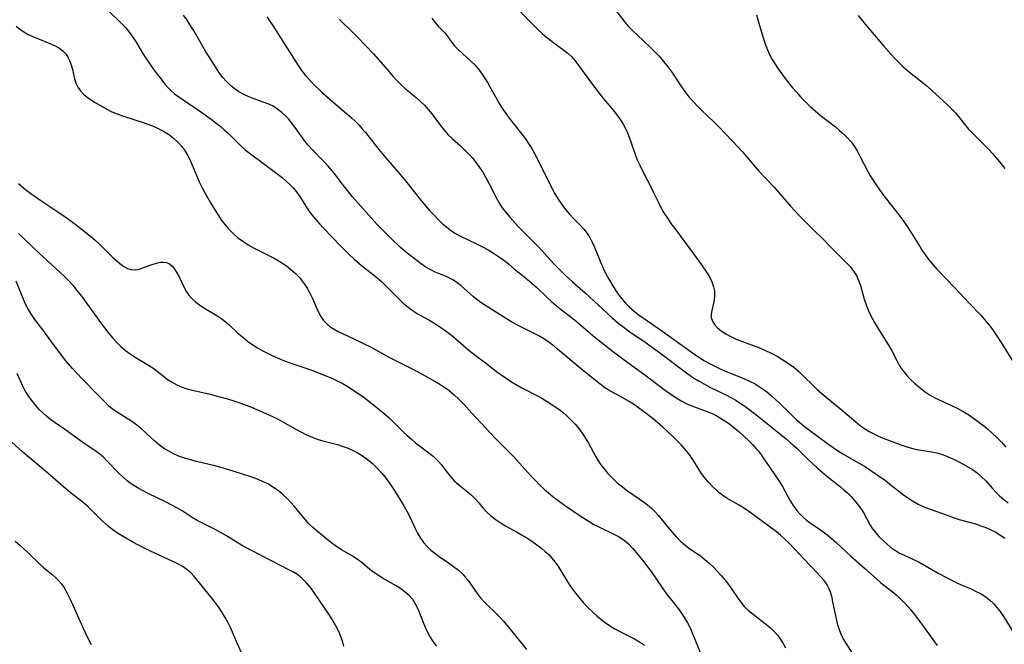
# Model space of a CAD drawing. Extents: x 2048614 to 2056816, y 3191109 to 3195110.
# Drawn here: x 2051652 to 2051933, y 3191968 to 3192147 of the extents above; entities that cross this region are included whole.
import ezdxf

# ---------------------------------------------------------------- set-up
doc = ezdxf.new("R2010")
doc.units = 0

msp = doc.modelspace()

# ---------------------------------------------------------------- linework, layer by layer
at = {"layer": 'Unknown_Line_Type', "color": 0}
for points in [[(2051675.09, 3192151.48, 2974), (2051680.18, 3192146.69, 2974), (2051681.31, 3192145.56, 2974), (2051682.39, 3192144.39, 2974), (2051683.39, 3192143.17, 2974), (2051684.39, 3192141.77, 2974), (2051685.33, 3192140.31, 2974), (2051687.13, 3192137.33, 2974), (2051688.12, 3192135.75, 2974), (2051689.16, 3192134.19, 2974), (2051690.23, 3192132.68, 2974), (2051691.34, 3192131.18, 2974), (2051692.47, 3192129.74, 2974), (2051693.6, 3192128.34, 2974), (2051694.43, 3192127.38, 2974), (2051695.31, 3192126.47, 2974), (2051696.37, 3192125.54, 2974), (2051697.52, 3192124.69, 2974), (2051704.4, 3192120.09, 2974), (2051706.93, 3192118.27, 2974), (2051708.16, 3192117.32, 2974), (2051709.37, 3192116.33, 2974), (2051710.54, 3192115.32, 2974), (2051711.67, 3192114.29, 2974), (2051715.14, 3192110.83, 2974), (2051716.53, 3192109.62, 2974), (2051717.99, 3192108.47, 2974), (2051721.77, 3192105.71, 2974), (2051724.42, 3192103.71, 2974), (2051727.06, 3192101.66, 2974), (2051728.34, 3192100.57, 2974), (2051729.3, 3192099.67, 2974), (2051730.19, 3192098.72, 2974), (2051731.02, 3192097.71, 2974), (2051732.07, 3192096.23, 2974), (2051733.82, 3192093.48, 2974), (2051734.63, 3192092.28, 2974), (2051735.48, 3192091.1, 2974), (2051736.56, 3192089.76, 2974), (2051737.7, 3192088.45, 2974), (2051738.89, 3192087.17, 2974), (2051743.69, 3192082.12, 2974), (2051746.16, 3192079.68, 2974), (2051747.59, 3192078.36, 2974), (2051749.06, 3192077.09, 2974), (2051750.56, 3192075.87, 2974), (2051753.16, 3192073.87, 2974), (2051754.19, 3192073.04, 2974), (2051755.39, 3192071.98, 2974), (2051756.54, 3192070.88, 2974), (2051760.29, 3192067.1, 2974), (2051761.63, 3192065.84, 2974), (2051763.02, 3192064.65, 2974), (2051764.47, 3192063.59, 2974), (2051765.94, 3192062.7, 2974), (2051768.97, 3192061.06, 2974), (2051770.41, 3192060.19, 2974), (2051771.84, 3192059.26, 2974), (2051773.24, 3192058.27, 2974), (2051774.62, 3192057.23, 2974), (2051775.97, 3192056.16, 2974), (2051780.36, 3192052.41, 2974), (2051781.81, 3192051.23, 2974), (2051785.14, 3192048.77, 2974), (2051788.27, 3192046.32, 2974), (2051790.73, 3192044.54, 2974), (2051791.99, 3192043.72, 2974), (2051793.06, 3192043.07, 2974), (2051795.31, 3192041.75, 2974), (2051800.14, 3192039.28, 2974), (2051801.18, 3192038.69, 2974), (2051803.51, 3192037.26, 2974), (2051804.79, 3192036.43, 2974), (2051806.04, 3192035.56, 2974), (2051807.25, 3192034.63, 2974), (2051808.46, 3192033.56, 2974), (2051809.62, 3192032.42, 2974), (2051810.71, 3192031.22, 2974), (2051811.75, 3192029.97, 2974), (2051812.72, 3192028.67, 2974), (2051813.62, 3192027.32, 2974), (2051814.51, 3192025.81, 2974), (2051816.63, 3192021.9, 2974), (2051817.33, 3192020.75, 2974), (2051818.08, 3192019.63, 2974), (2051818.89, 3192018.55, 2974), (2051820.1, 3192017.13, 2974), (2051821.4, 3192015.79, 2974), (2051822.78, 3192014.52, 2974), (2051824.22, 3192013.32, 2974), (2051825.72, 3192012.2, 2974), (2051830.22, 3192009.12, 2974), (2051831.39, 3192008.22, 2974), (2051832.51, 3192007.26, 2974), (2051833.56, 3192006.24, 2974), (2051834.45, 3192005.24, 2974), (2051837.26, 3192001.75, 2974), (2051838.4, 3192000.4, 2974), (2051839.59, 3191999.11, 2974), (2051840.84, 3191997.88, 2974), (2051842.13, 3191996.74, 2974), (2051843.48, 3191995.7, 2974), (2051846.53, 3191993.63, 2974), (2051847.8, 3191992.65, 2974), (2051849.03, 3191991.58, 2974), (2051850.21, 3191990.43, 2974), (2051851.36, 3191989.23, 2974), (2051852.45, 3191988.02, 2974), (2051853.49, 3191986.77, 2974), (2051854.49, 3191985.49, 2974), (2051855.43, 3191984.19, 2974), (2051857.17, 3191981.62, 2974), (2051858.06, 3191980.39, 2974), (2051859.02, 3191979.23, 2974), (2051860.22, 3191978.05, 2974), (2051861.53, 3191976.96, 2974), (2051865.49, 3191974, 2974), (2051866.64, 3191973.03, 2974), (2051867.71, 3191971.99, 2974), (2051868.6, 3191970.94, 2974), (2051869.4, 3191969.8, 2974), (2051870.13, 3191968.6, 2974), (2051870.79, 3191967.35, 2974)], [(2051821.44, 3192150.61, 2962), (2051824.92, 3192146.01, 2962), (2051826.01, 3192144.77, 2962), (2051827.19, 3192143.56, 2962), (2051828.42, 3192142.38, 2962), (2051832.23, 3192138.81, 2962), (2051833.48, 3192137.58, 2962), (2051834.69, 3192136.31, 2962), (2051835.96, 3192134.83, 2962), (2051837.16, 3192133.3, 2962), (2051838.3, 3192131.72, 2962), (2051841.07, 3192127.57, 2962), (2051842.04, 3192126.22, 2962), (2051843.24, 3192124.71, 2962), (2051844.52, 3192123.25, 2962), (2051845.66, 3192122.07, 2962), (2051846.83, 3192120.91, 2962), (2051850.43, 3192117.49, 2962), (2051851.56, 3192116.35, 2962), (2051853.79, 3192114.04, 2962), (2051857.25, 3192110.35, 2962), (2051858.51, 3192108.97, 2962), (2051863.22, 3192103.53, 2962), (2051867.54, 3192098.88, 2962), (2051868.7, 3192097.58, 2962), (2051872.27, 3192093.46, 2962), (2051874.48, 3192091.02, 2962), (2051875.62, 3192089.83, 2962), (2051876.96, 3192088.52, 2962), (2051879.69, 3192085.92, 2962), (2051880.92, 3192084.69, 2962), (2051884.53, 3192080.99, 2962), (2051888.15, 3192077.44, 2962), (2051889.26, 3192076.24, 2962), (2051890.25, 3192074.97, 2962), (2051891.04, 3192073.66, 2962), (2051891.67, 3192072.28, 2962), (2051892.18, 3192070.85, 2962), (2051893.28, 3192066.98, 2962), (2051893.86, 3192065.3, 2962), (2051894.53, 3192063.62, 2962), (2051895.3, 3192061.97, 2962), (2051896.2, 3192060.3, 2962), (2051897.17, 3192058.67, 2962), (2051900.21, 3192053.82, 2962), (2051901.14, 3192052.19, 2962), (2051902.57, 3192049.43, 2962), (2051903.3, 3192048.09, 2962), (2051903.95, 3192047.04, 2962), (2051904.65, 3192046.05, 2962), (2051905.41, 3192045.13, 2962), (2051906.51, 3192044.01, 2962), (2051907.67, 3192042.95, 2962), (2051909.83, 3192041.11, 2962), (2051910.95, 3192040.25, 2962), (2051912.14, 3192039.49, 2962), (2051913.47, 3192038.8, 2962), (2051918.17, 3192036.62, 2962), (2051919.85, 3192035.78, 2962), (2051921.51, 3192034.88, 2962), (2051923.13, 3192033.9, 2962), (2051924.61, 3192032.91, 2962), (2051926.05, 3192031.86, 2962), (2051927.45, 3192030.77, 2962), (2051928.49, 3192029.92, 2962), (2051929.86, 3192028.7, 2962), (2051931.18, 3192027.42, 2962), (2051932.45, 3192026.09, 2962), (2051933.68, 3192024.72, 2962)], [(2051889.91, 3191965.91, 2972), (2051887.94, 3191968.98, 2972), (2051887.32, 3191970.04, 2972), (2051886.73, 3191971.25, 2972), (2051886.23, 3191972.54, 2972), (2051885.79, 3191973.89, 2972), (2051885.42, 3191975.28, 2972), (2051885.04, 3191977.03, 2972), (2051884.36, 3191980.53, 2972), (2051884.09, 3191981.78, 2972), (2051883.75, 3191982.98, 2972), (2051883.34, 3191984.07, 2972), (2051882.66, 3191985.35, 2972), (2051881.81, 3191986.57, 2972), (2051880.84, 3191987.74, 2972), (2051879.79, 3191988.89, 2972), (2051876.09, 3191992.74, 2972), (2051871.82, 3191997.29, 2972), (2051870.64, 3191998.46, 2972), (2051869.4, 3191999.57, 2972), (2051868.25, 3192000.49, 2972), (2051862.08, 3192005.06, 2972), (2051860.59, 3192006.11, 2972), (2051859.08, 3192007.13, 2972), (2051857.56, 3192008.1, 2972), (2051853.89, 3192010.26, 2972), (2051852.86, 3192010.94, 2972), (2051851.89, 3192011.69, 2972), (2051850.97, 3192012.51, 2972), (2051850.07, 3192013.37, 2972), (2051848.84, 3192014.66, 2972), (2051847.67, 3192016.02, 2972), (2051846.6, 3192017.45, 2972), (2051845.82, 3192018.65, 2972), (2051844.34, 3192021.12, 2972), (2051843.48, 3192022.43, 2972), (2051842.35, 3192023.86, 2972), (2051841.11, 3192025.24, 2972), (2051838.49, 3192027.85, 2972), (2051835.78, 3192030.37, 2972), (2051834.38, 3192031.59, 2972), (2051833.02, 3192032.73, 2972), (2051830.23, 3192034.91, 2972), (2051828.8, 3192035.94, 2972), (2051827.37, 3192036.93, 2972), (2051826.14, 3192037.71, 2972), (2051823.68, 3192039.16, 2972), (2051820.65, 3192040.78, 2972), (2051819.26, 3192041.66, 2972), (2051817.9, 3192042.64, 2972), (2051816.55, 3192043.69, 2972), (2051812.2, 3192047.2, 2972), (2051809.21, 3192049.68, 2972), (2051805.74, 3192052.69, 2972), (2051804.72, 3192053.53, 2972), (2051803.31, 3192054.6, 2972), (2051801.84, 3192055.58, 2972), (2051800.32, 3192056.47, 2972), (2051798.26, 3192057.54, 2972), (2051794.31, 3192059.5, 2972), (2051792.67, 3192060.38, 2972), (2051791.09, 3192061.33, 2972), (2051785.42, 3192064.93, 2972), (2051784.08, 3192065.82, 2972), (2051782.79, 3192066.74, 2972), (2051781.73, 3192067.58, 2972), (2051780.72, 3192068.43, 2972), (2051778.1, 3192070.82, 2972), (2051777.09, 3192071.64, 2972), (2051776.02, 3192072.32, 2972), (2051774.88, 3192072.92, 2972), (2051773.7, 3192073.46, 2972), (2051770.74, 3192074.69, 2972), (2051769.29, 3192075.4, 2972), (2051767.83, 3192076.29, 2972), (2051766.41, 3192077.28, 2972), (2051763.15, 3192079.74, 2972), (2051762.17, 3192080.54, 2972), (2051760.75, 3192081.78, 2972), (2051758.01, 3192084.43, 2972), (2051755.34, 3192087.08, 2972), (2051754.14, 3192088.31, 2972), (2051751.81, 3192090.88, 2972), (2051749.52, 3192093.49, 2972), (2051747.19, 3192096.17, 2972), (2051744.95, 3192098.87, 2972), (2051743.89, 3192100.24, 2972), (2051741.97, 3192102.83, 2972), (2051741.34, 3192103.6, 2972), (2051740.21, 3192104.89, 2972), (2051739.04, 3192106.15, 2972), (2051735.55, 3192109.72, 2972), (2051734.52, 3192110.86, 2972), (2051733.58, 3192112.03, 2972), (2051730.8, 3192115.91, 2972), (2051729.75, 3192117.31, 2972), (2051728.94, 3192118.3, 2972), (2051728.09, 3192119.23, 2972), (2051726.96, 3192120.28, 2972), (2051725.77, 3192121.21, 2972), (2051724.52, 3192122.01, 2972), (2051723.22, 3192122.65, 2972), (2051721.65, 3192123.22, 2972), (2051718.77, 3192124.21, 2972), (2051717.32, 3192124.78, 2972), (2051715.89, 3192125.46, 2972), (2051714.62, 3192126.21, 2972), (2051713.4, 3192127.06, 2972), (2051712.25, 3192128.01, 2972), (2051711.18, 3192129.05, 2972), (2051710.14, 3192130.23, 2972), (2051709.19, 3192131.48, 2972), (2051708.3, 3192132.79, 2972), (2051706.63, 3192135.51, 2972), (2051705.29, 3192137.59, 2972), (2051704.38, 3192139.09, 2972), (2051701.71, 3192143.74, 2972), (2051700.82, 3192145.19, 2972), (2051699.9, 3192146.61, 2972), (2051698.93, 3192148, 2972)], [(2051794.67, 3192149.44, 2964), (2051798.99, 3192144.95, 2964), (2051800.14, 3192143.85, 2964), (2051801.33, 3192142.79, 2964), (2051802.55, 3192141.77, 2964), (2051805.04, 3192139.82, 2964), (2051807.47, 3192138.03, 2964), (2051808.61, 3192137.14, 2964), (2051809.67, 3192136.19, 2964), (2051810.64, 3192135.12, 2964), (2051811.54, 3192133.95, 2964), (2051814.32, 3192130, 2964), (2051816.54, 3192127.06, 2964), (2051818.87, 3192124.17, 2964), (2051821.22, 3192121.37, 2964), (2051822.36, 3192119.96, 2964), (2051823.43, 3192118.51, 2964), (2051824.35, 3192117.1, 2964), (2051825.16, 3192115.62, 2964), (2051825.8, 3192114.18, 2964), (2051826.35, 3192112.7, 2964), (2051827.91, 3192108.2, 2964), (2051828.49, 3192106.72, 2964), (2051829.19, 3192105.15, 2964), (2051829.95, 3192103.59, 2964), (2051832.37, 3192098.97, 2964), (2051833.14, 3192097.42, 2964), (2051834.5, 3192094.52, 2964), (2051835.22, 3192093.09, 2964), (2051836.1, 3192091.55, 2964), (2051837.07, 3192090.04, 2964), (2051838.09, 3192088.56, 2964), (2051839.16, 3192087.09, 2964), (2051844.57, 3192079.89, 2964), (2051846.84, 3192076.72, 2964), (2051848.23, 3192074.66, 2964), (2051849.08, 3192073.27, 2964), (2051849.78, 3192071.88, 2964), (2051850.28, 3192070.48, 2964), (2051850.5, 3192069.28, 2964), (2051850.54, 3192068.07, 2964), (2051850.45, 3192066.88, 2964), (2051850.27, 3192065.83, 2964), (2051849.76, 3192063.73, 2964), (2051849.58, 3192062.69, 2964), (2051849.6, 3192061.7, 2964), (2051849.94, 3192060.69, 2964), (2051850.56, 3192059.72, 2964), (2051851.42, 3192058.79, 2964), (2051852.46, 3192057.92, 2964), (2051853.74, 3192057.06, 2964), (2051855.17, 3192056.28, 2964), (2051856.7, 3192055.56, 2964), (2051858.27, 3192054.94, 2964), (2051863.18, 3192053.12, 2964), (2051864.95, 3192052.36, 2964), (2051866.69, 3192051.53, 2964), (2051868.39, 3192050.63, 2964), (2051870.04, 3192049.65, 2964), (2051871.64, 3192048.61, 2964), (2051873.17, 3192047.48, 2964), (2051874.6, 3192046.26, 2964), (2051875.96, 3192044.97, 2964), (2051878.8, 3192042.15, 2964), (2051879.98, 3192041.07, 2964), (2051882.42, 3192038.95, 2964), (2051887.2, 3192035.06, 2964), (2051890.88, 3192031.87, 2964), (2051892.18, 3192030.82, 2964), (2051893.4, 3192029.97, 2964), (2051894.68, 3192029.2, 2964), (2051895.99, 3192028.49, 2964), (2051897.35, 3192027.84, 2964), (2051898.74, 3192027.24, 2964), (2051902.94, 3192025.62, 2964), (2051904.33, 3192025.12, 2964), (2051905.72, 3192024.66, 2964), (2051907.13, 3192024.29, 2964), (2051908.35, 3192024.04, 2964), (2051912.64, 3192023.34, 2964), (2051914.43, 3192022.94, 2964), (2051915.68, 3192022.56, 2964), (2051917.25, 3192021.97, 2964), (2051918.78, 3192021.28, 2964), (2051920.28, 3192020.53, 2964), (2051921.76, 3192019.73, 2964), (2051924.17, 3192018.32, 2964), (2051925.54, 3192017.36, 2964), (2051926.82, 3192016.26, 2964), (2051927.98, 3192015.06, 2964), (2051929.79, 3192012.94, 2964), (2051930.83, 3192011.84, 2964), (2051931.95, 3192010.77, 2964), (2051933.13, 3192009.74, 2964), (2051934.37, 3192008.75, 2964)], [(2051862.5, 3192148.14, 2960), (2051863.03, 3192146.41, 2960), (2051864.03, 3192142.76, 2960), (2051864.58, 3192140.96, 2960), (2051865.08, 3192139.54, 2960), (2051865.65, 3192138.15, 2960), (2051866.28, 3192136.78, 2960), (2051867.04, 3192135.38, 2960), (2051867.87, 3192134, 2960), (2051868.75, 3192132.66, 2960), (2051869.72, 3192131.28, 2960), (2051870.73, 3192129.93, 2960), (2051872.85, 3192127.29, 2960), (2051873.96, 3192126, 2960), (2051875.1, 3192124.75, 2960), (2051876.45, 3192123.35, 2960), (2051877.84, 3192121.99, 2960), (2051879.27, 3192120.69, 2960), (2051880.75, 3192119.44, 2960), (2051885.04, 3192116.1, 2960), (2051886.27, 3192115.1, 2960), (2051887.44, 3192114.07, 2960), (2051888.55, 3192112.98, 2960), (2051889.56, 3192111.82, 2960), (2051890.51, 3192110.49, 2960), (2051891.36, 3192109.08, 2960), (2051892.15, 3192107.62, 2960), (2051894.3, 3192103.4, 2960), (2051894.98, 3192102.19, 2960), (2051895.7, 3192101, 2960), (2051896.47, 3192099.83, 2960), (2051897.53, 3192098.32, 2960), (2051898.64, 3192096.84, 2960), (2051903.2, 3192090.98, 2960), (2051904.31, 3192089.49, 2960), (2051905.17, 3192088.26, 2960), (2051906.83, 3192085.74, 2960), (2051909.14, 3192081.93, 2960), (2051909.92, 3192080.68, 2960), (2051910.74, 3192079.47, 2960), (2051911.73, 3192078.18, 2960), (2051912.77, 3192076.93, 2960), (2051914.02, 3192075.54, 2960), (2051919.24, 3192070.09, 2960), (2051923.21, 3192065.81, 2960), (2051926.54, 3192062.38, 2960), (2051927.53, 3192061.26, 2960), (2051928.48, 3192060.11, 2960), (2051929.41, 3192058.92, 2960), (2051930.3, 3192057.71, 2960), (2051931.28, 3192056.29, 2960), (2051932.22, 3192054.84, 2960), (2051936.14, 3192048.6, 2960)], [(2051891.55, 3192147.89, 2958), (2051893.99, 3192144.93, 2958), (2051898.78, 3192139.26, 2958), (2051900.96, 3192136.76, 2958), (2051902.08, 3192135.55, 2958), (2051903.23, 3192134.38, 2958), (2051904.42, 3192133.27, 2958), (2051905.71, 3192132.17, 2958), (2051909.86, 3192128.86, 2958), (2051911.25, 3192127.71, 2958), (2051912.59, 3192126.54, 2958), (2051914.81, 3192124.47, 2958), (2051917.2, 3192122.31, 2958), (2051918.35, 3192121.22, 2958), (2051919.41, 3192120.08, 2958), (2051920.23, 3192119.07, 2958), (2051921.8, 3192116.99, 2958), (2051923.09, 3192115.46, 2958), (2051924.18, 3192114.31, 2958), (2051927.67, 3192110.95, 2958), (2051928.8, 3192109.78, 2958), (2051929.98, 3192108.44, 2958), (2051932.26, 3192105.65, 2958), (2051933.43, 3192104.27, 2958)], [(2051651.12, 3192144.9, 2976), (2051652.16, 3192144, 2976), (2051653.32, 3192143.22, 2976), (2051654.56, 3192142.53, 2976), (2051655.85, 3192141.92, 2976), (2051657.49, 3192141.24, 2976), (2051660.76, 3192139.97, 2976), (2051662.29, 3192139.27, 2976), (2051663.46, 3192138.59, 2976), (2051664.5, 3192137.79, 2976), (2051665.25, 3192136.98, 2976), (2051665.87, 3192136.05, 2976), (2051666.38, 3192135.05, 2976), (2051666.84, 3192133.82, 2976), (2051667.19, 3192132.52, 2976), (2051667.8, 3192129.89, 2976), (2051668.19, 3192128.63, 2976), (2051668.73, 3192127.45, 2976), (2051669.46, 3192126.4, 2976), (2051670.37, 3192125.44, 2976), (2051671.42, 3192124.57, 2976), (2051672.58, 3192123.76, 2976), (2051673.66, 3192123.1, 2976), (2051677.19, 3192121.09, 2976), (2051678.46, 3192120.46, 2976), (2051679.95, 3192119.82, 2976), (2051681.5, 3192119.25, 2976), (2051687.9, 3192117.18, 2976), (2051689.48, 3192116.61, 2976), (2051690.69, 3192116.13, 2976), (2051691.87, 3192115.59, 2976), (2051693.02, 3192115, 2976), (2051694.58, 3192114.01, 2976), (2051696.04, 3192112.89, 2976), (2051697.38, 3192111.65, 2976), (2051698.43, 3192110.49, 2976), (2051699.35, 3192109.23, 2976), (2051700.06, 3192108.03, 2976), (2051700.69, 3192106.77, 2976), (2051701.39, 3192105.21, 2976), (2051702.71, 3192102.02, 2976), (2051703.41, 3192100.42, 2976), (2051704.13, 3192098.94, 2976), (2051704.9, 3192097.49, 2976), (2051706.54, 3192094.62, 2976), (2051708.13, 3192091.99, 2976), (2051708.88, 3192090.79, 2976), (2051709.67, 3192089.62, 2976), (2051710.68, 3192088.27, 2976), (2051711.76, 3192086.98, 2976), (2051712.94, 3192085.78, 2976), (2051714.34, 3192084.57, 2976), (2051715.83, 3192083.46, 2976), (2051717.4, 3192082.45, 2976), (2051719.03, 3192081.52, 2976), (2051724.62, 3192078.71, 2976), (2051725.75, 3192078.08, 2976), (2051726.85, 3192077.42, 2976), (2051728.26, 3192076.46, 2976), (2051729.59, 3192075.42, 2976), (2051730.85, 3192074.29, 2976), (2051732, 3192073.08, 2976), (2051733.17, 3192071.61, 2976), (2051734.2, 3192070.05, 2976), (2051735.09, 3192068.42, 2976), (2051735.69, 3192067.1, 2976), (2051736.83, 3192064.47, 2976), (2051737.45, 3192063.2, 2976), (2051738.14, 3192061.99, 2976), (2051738.92, 3192060.87, 2976), (2051739.82, 3192059.88, 2976), (2051740.8, 3192059.07, 2976), (2051741.89, 3192058.36, 2976), (2051743.05, 3192057.72, 2976), (2051744.51, 3192057, 2976), (2051749.12, 3192054.89, 2976), (2051750.67, 3192054.13, 2976), (2051752.12, 3192053.38, 2976), (2051757.9, 3192050.19, 2976), (2051763.83, 3192047.22, 2976), (2051766.83, 3192045.62, 2976), (2051770.96, 3192043.31, 2976), (2051772.12, 3192042.63, 2976), (2051773.25, 3192041.92, 2976), (2051774.75, 3192040.83, 2976), (2051776.18, 3192039.65, 2976), (2051777.55, 3192038.39, 2976), (2051778.84, 3192037.06, 2976), (2051781.22, 3192034.39, 2976), (2051782.39, 3192033.12, 2976), (2051788.11, 3192027.1, 2976), (2051791.81, 3192023.34, 2976), (2051793.09, 3192022, 2976), (2051798.1, 3192016.53, 2976), (2051799.33, 3192015.22, 2976), (2051800.59, 3192013.94, 2976), (2051801.88, 3192012.7, 2976), (2051803.12, 3192011.61, 2976), (2051804.39, 3192010.57, 2976), (2051805.47, 3192009.74, 2976), (2051807.67, 3192008.15, 2976), (2051812.16, 3192005.11, 2976), (2051814.73, 3192003.42, 2976), (2051816.04, 3192002.65, 2976), (2051817.48, 3192001.92, 2976), (2051821.82, 3191999.89, 2976), (2051823.31, 3191999.07, 2976), (2051824.7, 3191998.13, 2976), (2051825.93, 3191997.05, 2976), (2051827.08, 3191995.85, 2976), (2051828.19, 3191994.57, 2976), (2051830.35, 3191991.93, 2976), (2051831.4, 3191990.56, 2976), (2051832.43, 3191989.17, 2976), (2051835.65, 3191984.44, 2976), (2051836.77, 3191982.9, 2976), (2051839.13, 3191979.94, 2976), (2051840.13, 3191978.63, 2976), (2051841.09, 3191977.29, 2976), (2051842, 3191975.92, 2976), (2051842.83, 3191974.49, 2976), (2051843.64, 3191972.87, 2976), (2051844.37, 3191971.21, 2976), (2051846.98, 3191964.76, 2976)], [(2051722.7, 3192147.56, 2970), (2051724.68, 3192144.62, 2970), (2051731.62, 3192133.65, 2970), (2051732.63, 3192132.2, 2970), (2051733.68, 3192130.89, 2970), (2051734.79, 3192129.64, 2970), (2051735.96, 3192128.43, 2970), (2051738.41, 3192126.08, 2970), (2051741.56, 3192123.25, 2970), (2051745.47, 3192119.94, 2970), (2051746.74, 3192118.81, 2970), (2051747.98, 3192117.64, 2970), (2051748.92, 3192116.69, 2970), (2051749.82, 3192115.7, 2970), (2051750.83, 3192114.5, 2970), (2051754.68, 3192109.67, 2970), (2051756.61, 3192107.34, 2970), (2051761.97, 3192101.06, 2970), (2051765.85, 3192096.24, 2970), (2051768.02, 3192093.62, 2970), (2051769.17, 3192092.3, 2970), (2051770.35, 3192091.02, 2970), (2051771.55, 3192089.77, 2970), (2051772.79, 3192088.59, 2970), (2051774.08, 3192087.48, 2970), (2051775.43, 3192086.46, 2970), (2051776.39, 3192085.83, 2970), (2051777.95, 3192084.96, 2970), (2051782.74, 3192082.65, 2970), (2051784.27, 3192081.86, 2970), (2051785.85, 3192080.98, 2970), (2051787.39, 3192080.06, 2970), (2051788.89, 3192079.1, 2970), (2051790.33, 3192078.09, 2970), (2051791.7, 3192077.04, 2970), (2051793.36, 3192075.63, 2970), (2051797.13, 3192072.6, 2970), (2051798.38, 3192071.53, 2970), (2051799.79, 3192070.23, 2970), (2051802.57, 3192067.56, 2970), (2051804, 3192066.25, 2970), (2051805.36, 3192065.09, 2970), (2051806.75, 3192063.98, 2970), (2051809.71, 3192061.75, 2970), (2051811.07, 3192060.67, 2970), (2051816.4, 3192056.11, 2970), (2051819.03, 3192053.98, 2970), (2051821.71, 3192051.89, 2970), (2051824.31, 3192049.93, 2970), (2051831.02, 3192045.02, 2970), (2051836.54, 3192040.88, 2970), (2051838.06, 3192039.79, 2970), (2051839.6, 3192038.76, 2970), (2051841.17, 3192037.81, 2970), (2051842.79, 3192036.99, 2970), (2051844.09, 3192036.44, 2970), (2051848.11, 3192034.99, 2970), (2051849.82, 3192034.28, 2970), (2051851.48, 3192033.45, 2970), (2051853.02, 3192032.53, 2970), (2051854.51, 3192031.51, 2970), (2051856.33, 3192030.11, 2970), (2051857.69, 3192028.95, 2970), (2051859.02, 3192027.75, 2970), (2051860.3, 3192026.51, 2970), (2051861.54, 3192025.24, 2970), (2051862.36, 3192024.34, 2970), (2051863.15, 3192023.42, 2970), (2051864.28, 3192021.91, 2970), (2051869, 3192014.98, 2970), (2051869.95, 3192013.45, 2970), (2051872.05, 3192009.58, 2970), (2051873, 3192008.06, 2970), (2051874.04, 3192006.63, 2970), (2051874.91, 3192005.62, 2970), (2051875.83, 3192004.67, 2970), (2051876.82, 3192003.8, 2970), (2051878.11, 3192002.87, 2970), (2051880.79, 3192001.11, 2970), (2051881.96, 3192000.26, 2970), (2051883.1, 3191999.35, 2970), (2051885.34, 3191997.38, 2970), (2051889.46, 3191993.61, 2970), (2051893.41, 3191990.13, 2970), (2051896.84, 3191986.96, 2970), (2051897.94, 3191986.01, 2970), (2051901.3, 3191983.45, 2970), (2051902.38, 3191982.56, 2970), (2051903.43, 3191981.61, 2970), (2051904.83, 3191980.22, 2970), (2051905.72, 3191979.24, 2970), (2051906.59, 3191978.24, 2970), (2051907.65, 3191976.95, 2970), (2051909.67, 3191974.28, 2970), (2051914.08, 3191968.07, 2970)], [(2051743.39, 3192146.92, 2968), (2051744.4, 3192145.87, 2968), (2051746.51, 3192143.83, 2968), (2051748.71, 3192141.63, 2968), (2051750.91, 3192139.36, 2968), (2051753.11, 3192137.01, 2968), (2051755.25, 3192134.62, 2968), (2051758.71, 3192130.58, 2968), (2051759.89, 3192129.28, 2968), (2051761.12, 3192128.05, 2968), (2051762.15, 3192127.11, 2968), (2051765.45, 3192124.38, 2968), (2051766.59, 3192123.39, 2968), (2051767.68, 3192122.35, 2968), (2051768.77, 3192121.12, 2968), (2051769.8, 3192119.83, 2968), (2051772.57, 3192116.12, 2968), (2051773.51, 3192114.97, 2968), (2051774.5, 3192113.89, 2968), (2051775.62, 3192112.81, 2968), (2051777.97, 3192110.69, 2968), (2051779.14, 3192109.59, 2968), (2051780.28, 3192108.44, 2968), (2051781.38, 3192107.25, 2968), (2051782.41, 3192106, 2968), (2051783.46, 3192104.55, 2968), (2051784.44, 3192103.03, 2968), (2051785.34, 3192101.47, 2968), (2051786.2, 3192099.88, 2968), (2051788.39, 3192095.58, 2968), (2051789.12, 3192094.27, 2968), (2051789.92, 3192093.02, 2968), (2051790.99, 3192091.61, 2968), (2051792.15, 3192090.26, 2968), (2051794.46, 3192087.73, 2968), (2051795.67, 3192086.48, 2968), (2051800.02, 3192082.16, 2968), (2051801.22, 3192080.88, 2968), (2051804.76, 3192076.94, 2968), (2051806.73, 3192074.9, 2968), (2051807.75, 3192073.91, 2968), (2051809.98, 3192071.88, 2968), (2051813.7, 3192068.64, 2968), (2051819.85, 3192062.91, 2968), (2051821.31, 3192061.6, 2968), (2051822.79, 3192060.32, 2968), (2051824.32, 3192059.11, 2968), (2051826.74, 3192057.37, 2968), (2051830.36, 3192054.93, 2968), (2051832.45, 3192053.45, 2968), (2051835.19, 3192051.41, 2968), (2051841.35, 3192046.72, 2968), (2051842.91, 3192045.59, 2968), (2051844.5, 3192044.52, 2968), (2051846.13, 3192043.51, 2968), (2051847.66, 3192042.66, 2968), (2051849.21, 3192041.86, 2968), (2051853.72, 3192039.64, 2968), (2051855.16, 3192038.88, 2968), (2051856.58, 3192038.07, 2968), (2051857.62, 3192037.43, 2968), (2051859.17, 3192036.38, 2968), (2051860.69, 3192035.27, 2968), (2051863.67, 3192032.96, 2968), (2051869.11, 3192028.63, 2968), (2051871.09, 3192027.01, 2968), (2051873.04, 3192025.3, 2968), (2051874.04, 3192024.38, 2968), (2051877.15, 3192021.26, 2968), (2051878.47, 3192020.01, 2968), (2051879.83, 3192018.79, 2968), (2051882.62, 3192016.43, 2968), (2051886.51, 3192013.34, 2968), (2051887.56, 3192012.45, 2968), (2051888.58, 3192011.53, 2968), (2051889.54, 3192010.57, 2968), (2051890.61, 3192009.39, 2968), (2051891.59, 3192008.16, 2968), (2051892.48, 3192006.89, 2968), (2051893.14, 3192005.8, 2968), (2051894.95, 3192002.45, 2968), (2051895.69, 3192001.34, 2968), (2051896.52, 3192000.28, 2968), (2051897.6, 3191999.13, 2968), (2051899.76, 3191997.08, 2968), (2051900.81, 3191996.17, 2968), (2051901.93, 3191995.34, 2968), (2051903.31, 3191994.55, 2968), (2051907.55, 3191992.56, 2968), (2051908.94, 3191991.86, 2968), (2051914.41, 3191988.74, 2968), (2051919.56, 3191986.05, 2968), (2051920.95, 3191985.41, 2968), (2051923.81, 3191984.19, 2968), (2051925.27, 3191983.52, 2968), (2051926.69, 3191982.77, 2968), (2051928.04, 3191981.91, 2968), (2051929.16, 3191981.02, 2968), (2051930.21, 3191980.02, 2968), (2051931.18, 3191978.95, 2968), (2051932.09, 3191977.79, 2968), (2051933.09, 3191976.33, 2968), (2051935.93, 3191971.74, 2968)], [(2051769.83, 3192147.21, 2966), (2051770.67, 3192146.03, 2966), (2051771.54, 3192144.97, 2966), (2051773.48, 3192142.99, 2966), (2051774.17, 3192142.13, 2966), (2051775.52, 3192140.25, 2966), (2051776.28, 3192139.31, 2966), (2051777.38, 3192138.17, 2966), (2051780.99, 3192134.93, 2966), (2051782.07, 3192133.86, 2966), (2051783.08, 3192132.72, 2966), (2051784.02, 3192131.48, 2966), (2051784.89, 3192130.17, 2966), (2051785.72, 3192128.81, 2966), (2051788.93, 3192123.04, 2966), (2051789.8, 3192121.6, 2966), (2051790.73, 3192120.19, 2966), (2051791.88, 3192118.63, 2966), (2051795.54, 3192114.09, 2966), (2051796.52, 3192112.74, 2966), (2051797.44, 3192111.37, 2966), (2051798.32, 3192109.96, 2966), (2051799.14, 3192108.54, 2966), (2051799.91, 3192107.1, 2966), (2051804.16, 3192098.48, 2966), (2051804.93, 3192097.06, 2966), (2051805.88, 3192095.5, 2966), (2051806.91, 3192094.01, 2966), (2051808.01, 3192092.57, 2966), (2051809.16, 3192091.19, 2966), (2051810.35, 3192089.89, 2966), (2051812.14, 3192088.1, 2966), (2051813.22, 3192086.95, 2966), (2051814.18, 3192085.73, 2966), (2051814.95, 3192084.5, 2966), (2051815.61, 3192083.18, 2966), (2051816.22, 3192081.81, 2966), (2051818.04, 3192077.35, 2966), (2051818.76, 3192075.75, 2966), (2051819.53, 3192074.17, 2966), (2051820.33, 3192072.67, 2966), (2051821.18, 3192071.2, 2966), (2051822.08, 3192069.76, 2966), (2051823.05, 3192068.37, 2966), (2051824.08, 3192067.03, 2966), (2051825.13, 3192065.83, 2966), (2051826.25, 3192064.69, 2966), (2051827.59, 3192063.49, 2966), (2051828.87, 3192062.49, 2966), (2051830.12, 3192061.58, 2966), (2051835.5, 3192057.92, 2966), (2051844.55, 3192051.43, 2966), (2051846.1, 3192050.38, 2966), (2051847.68, 3192049.37, 2966), (2051849.29, 3192048.44, 2966), (2051850.8, 3192047.67, 2966), (2051852.34, 3192046.96, 2966), (2051853.89, 3192046.29, 2966), (2051858.87, 3192044.3, 2966), (2051860.53, 3192043.56, 2966), (2051862.14, 3192042.73, 2966), (2051863.28, 3192042.02, 2966), (2051864.39, 3192041.25, 2966), (2051865.47, 3192040.44, 2966), (2051866.68, 3192039.45, 2966), (2051867.86, 3192038.42, 2966), (2051869.01, 3192037.36, 2966), (2051872.01, 3192034.36, 2966), (2051873.89, 3192032.59, 2966), (2051874.88, 3192031.73, 2966), (2051876.26, 3192030.61, 2966), (2051877.67, 3192029.52, 2966), (2051883.16, 3192025.48, 2966), (2051884.39, 3192024.61, 2966), (2051885.65, 3192023.77, 2966), (2051887.22, 3192022.79, 2966), (2051893.63, 3192019.03, 2966), (2051895.19, 3192018.04, 2966), (2051896.71, 3192017.01, 2966), (2051899.35, 3192015.12, 2966), (2051900.63, 3192014.14, 2966), (2051903.64, 3192011.72, 2966), (2051904.54, 3192011.04, 2966), (2051905.46, 3192010.39, 2966), (2051907.04, 3192009.36, 2966), (2051908.67, 3192008.44, 2966), (2051910.35, 3192007.64, 2966), (2051911.84, 3192007.06, 2966), (2051914.86, 3192006.03, 2966), (2051918.93, 3192004.53, 2966), (2051920.44, 3192004.06, 2966), (2051925.05, 3192002.77, 2966), (2051926.58, 3192002.27, 2966), (2051928.03, 3192001.72, 2966), (2051929.45, 3192001.08, 2966), (2051930.83, 3192000.37, 2966), (2051932.17, 3191999.58, 2966), (2051933.45, 3191998.7, 2966)], [(2051651.82, 3192099.96, 2978), (2051652.54, 3192099.3, 2978), (2051653.88, 3192098.2, 2978), (2051655.27, 3192097.14, 2978), (2051658.19, 3192095.1, 2978), (2051662.68, 3192092.1, 2978), (2051665.65, 3192090.04, 2978), (2051668.34, 3192088.05, 2978), (2051671.01, 3192086, 2978), (2051672.31, 3192084.95, 2978), (2051673.57, 3192083.86, 2978), (2051674.92, 3192082.61, 2978), (2051678.71, 3192078.88, 2978), (2051679.93, 3192077.76, 2978), (2051681.15, 3192076.78, 2978), (2051682.04, 3192076.18, 2978), (2051682.93, 3192075.72, 2978), (2051683.83, 3192075.42, 2978), (2051685.11, 3192075.33, 2978), (2051686.29, 3192075.55, 2978), (2051687.49, 3192075.96, 2978), (2051689.92, 3192076.86, 2978), (2051691.14, 3192077.23, 2978), (2051692.3, 3192077.48, 2978), (2051693.2, 3192077.53, 2978), (2051694.03, 3192077.4, 2978), (2051694.88, 3192076.99, 2978), (2051695.65, 3192076.33, 2978), (2051696.35, 3192075.48, 2978), (2051697.01, 3192074.47, 2978), (2051697.62, 3192073.36, 2978), (2051699.17, 3192070.09, 2978), (2051699.74, 3192069.08, 2978), (2051700.41, 3192068.09, 2978), (2051701.2, 3192067.18, 2978), (2051702.28, 3192066.19, 2978), (2051703.47, 3192065.3, 2978), (2051704.73, 3192064.47, 2978), (2051708.41, 3192062.24, 2978), (2051709.56, 3192061.49, 2978), (2051710.67, 3192060.67, 2978), (2051711.9, 3192059.61, 2978), (2051714.29, 3192057.36, 2978), (2051715.7, 3192056.15, 2978), (2051717.18, 3192054.99, 2978), (2051718.73, 3192053.9, 2978), (2051720.01, 3192053.08, 2978), (2051721.33, 3192052.31, 2978), (2051722.68, 3192051.59, 2978), (2051724.18, 3192050.85, 2978), (2051725.7, 3192050.16, 2978), (2051727.25, 3192049.52, 2978), (2051728.8, 3192048.92, 2978), (2051730.36, 3192048.37, 2978), (2051733.84, 3192047.25, 2978), (2051735.54, 3192046.65, 2978), (2051741.4, 3192044.26, 2978), (2051742.57, 3192043.75, 2978), (2051744.19, 3192042.93, 2978), (2051745.79, 3192042, 2978), (2051747.36, 3192041, 2978), (2051748.92, 3192039.94, 2978), (2051750.46, 3192038.84, 2978), (2051753.18, 3192036.77, 2978), (2051754.69, 3192035.57, 2978), (2051756.16, 3192034.32, 2978), (2051757.6, 3192033.05, 2978), (2051758.99, 3192031.75, 2978), (2051761.66, 3192029.1, 2978), (2051762.81, 3192028.01, 2978), (2051763.98, 3192026.96, 2978), (2051765.18, 3192025.96, 2978), (2051768.97, 3192023.08, 2978), (2051770.16, 3192022.1, 2978), (2051771.03, 3192021.3, 2978), (2051771.84, 3192020.46, 2978), (2051772.54, 3192019.62, 2978), (2051774.19, 3192017.46, 2978), (2051775.22, 3192016.2, 2978), (2051776.31, 3192015.02, 2978), (2051777.49, 3192013.97, 2978), (2051779.94, 3192012, 2978), (2051781.15, 3192010.94, 2978), (2051782.26, 3192009.85, 2978), (2051783.24, 3192008.76, 2978), (2051784.39, 3192007.34, 2978), (2051785.42, 3192006.26, 2978), (2051786.61, 3192005.19, 2978), (2051787.93, 3192004.15, 2978), (2051789.36, 3192003.15, 2978), (2051790.87, 3192002.21, 2978), (2051793.95, 3192000.53, 2978), (2051795.44, 3191999.68, 2978), (2051796.91, 3191998.78, 2978), (2051798.35, 3191997.83, 2978), (2051799.77, 3191996.84, 2978), (2051801.13, 3191995.81, 2978), (2051802.19, 3191994.93, 2978), (2051803.19, 3191994.01, 2978), (2051804.12, 3191993.02, 2978), (2051804.98, 3191991.92, 2978), (2051805.77, 3191990.76, 2978), (2051808.41, 3191986.47, 2978), (2051809.41, 3191984.93, 2978), (2051810.54, 3191983.35, 2978), (2051811.75, 3191981.82, 2978), (2051813.03, 3191980.34, 2978), (2051814.36, 3191978.91, 2978), (2051815.76, 3191977.55, 2978), (2051816.9, 3191976.53, 2978), (2051818.08, 3191975.56, 2978), (2051819.29, 3191974.64, 2978), (2051820.54, 3191973.78, 2978), (2051822.09, 3191972.82, 2978), (2051823.67, 3191971.95, 2978), (2051827.69, 3191969.93, 2978), (2051829.14, 3191969.1, 2978), (2051830.53, 3191968.19, 2978)], [(2051651.79, 3192085.7, 2980), (2051657.68, 3192080.04, 2980), (2051660.03, 3192077.86, 2980), (2051663.72, 3192074.56, 2980), (2051664.92, 3192073.43, 2980), (2051666.07, 3192072.26, 2980), (2051667.25, 3192070.93, 2980), (2051668.38, 3192069.55, 2980), (2051669.47, 3192068.13, 2980), (2051675.47, 3192059.87, 2980), (2051677.58, 3192057.14, 2980), (2051678.69, 3192055.84, 2980), (2051679.83, 3192054.58, 2980), (2051681.04, 3192053.41, 2980), (2051682.34, 3192052.32, 2980), (2051683.7, 3192051.31, 2980), (2051685.1, 3192050.39, 2980), (2051688.89, 3192048.11, 2980), (2051690.1, 3192047.31, 2980), (2051691.02, 3192046.63, 2980), (2051693.09, 3192045.01, 2980), (2051694.27, 3192044.12, 2980), (2051695.5, 3192043.3, 2980), (2051696.99, 3192042.49, 2980), (2051698.56, 3192041.83, 2980), (2051699.95, 3192041.38, 2980), (2051701.38, 3192041, 2980), (2051706.09, 3192039.92, 2980), (2051707.88, 3192039.48, 2980), (2051711.47, 3192038.48, 2980), (2051713.25, 3192037.93, 2980), (2051714.94, 3192037.35, 2980), (2051718.29, 3192036.09, 2980), (2051721.59, 3192034.71, 2980), (2051724.35, 3192033.44, 2980), (2051725.71, 3192032.76, 2980), (2051727.04, 3192032.05, 2980), (2051730.79, 3192029.89, 2980), (2051732.39, 3192029.03, 2980), (2051734.02, 3192028.24, 2980), (2051735.68, 3192027.53, 2980), (2051737.38, 3192026.91, 2980), (2051738.71, 3192026.51, 2980), (2051742.83, 3192025.41, 2980), (2051744.25, 3192024.98, 2980), (2051745.64, 3192024.5, 2980), (2051747, 3192023.93, 2980), (2051748.53, 3192023.14, 2980), (2051749.99, 3192022.22, 2980), (2051751.4, 3192021.21, 2980), (2051752.74, 3192020.1, 2980), (2051754.13, 3192018.78, 2980), (2051755.44, 3192017.36, 2980), (2051756.48, 3192016.09, 2980), (2051757.46, 3192014.77, 2980), (2051758.41, 3192013.42, 2980), (2051760.2, 3192010.64, 2980), (2051761.94, 3192007.72, 2980), (2051762.75, 3192006.24, 2980), (2051763.51, 3192004.76, 2980), (2051765.03, 3192001.5, 2980), (2051765.76, 3192000.1, 2980), (2051766.57, 3191998.75, 2980), (2051767.46, 3191997.48, 2980), (2051768.46, 3191996.31, 2980), (2051769.52, 3191995.3, 2980), (2051770.67, 3191994.38, 2980), (2051771.87, 3191993.5, 2980), (2051774.57, 3191991.66, 2980), (2051776.01, 3191990.63, 2980), (2051777.39, 3191989.55, 2980), (2051778.67, 3191988.38, 2980), (2051779.45, 3191987.52, 2980), (2051780.18, 3191986.62, 2980), (2051782.74, 3191982.94, 2980), (2051783.65, 3191981.76, 2980), (2051784.63, 3191980.64, 2980), (2051785.7, 3191979.58, 2980), (2051787.94, 3191977.52, 2980), (2051789.14, 3191976.29, 2980), (2051790.3, 3191975, 2980), (2051792.56, 3191972.26, 2980), (2051796.87, 3191966.87, 2980)], [(2051771.25, 3191967.83, 2982), (2051770.26, 3191969.15, 2982), (2051769.27, 3191970.72, 2982), (2051768.42, 3191972.36, 2982), (2051767.74, 3191973.9, 2982), (2051766.51, 3191976.98, 2982), (2051765.88, 3191978.47, 2982), (2051765.18, 3191979.88, 2982), (2051764.34, 3191981.18, 2982), (2051763.34, 3191982.3, 2982), (2051762.2, 3191983.31, 2982), (2051760.94, 3191984.22, 2982), (2051759.61, 3191985.08, 2982), (2051755.74, 3191987.32, 2982), (2051754.48, 3191988.1, 2982), (2051753.27, 3191988.94, 2982), (2051752.15, 3191989.8, 2982), (2051749.99, 3191991.59, 2982), (2051748.88, 3191992.45, 2982), (2051747.37, 3191993.44, 2982), (2051744.24, 3191995.29, 2982), (2051742.7, 3191996.26, 2982), (2051741.55, 3191997.07, 2982), (2051740.44, 3191997.93, 2982), (2051737.02, 3192000.68, 2982), (2051735.82, 3192001.72, 2982), (2051734.72, 3192002.83, 2982), (2051733.68, 3192004.02, 2982), (2051730.62, 3192007.71, 2982), (2051729.57, 3192008.88, 2982), (2051728.47, 3192010.01, 2982), (2051727.33, 3192011.09, 2982), (2051726.13, 3192012.1, 2982), (2051724.58, 3192013.2, 2982), (2051722.95, 3192014.18, 2982), (2051721.24, 3192015.02, 2982), (2051719.71, 3192015.65, 2982), (2051718.15, 3192016.21, 2982), (2051713.1, 3192017.86, 2982), (2051709.61, 3192018.92, 2982), (2051707.84, 3192019.39, 2982), (2051702.59, 3192020.61, 2982), (2051700.86, 3192021.05, 2982), (2051699.28, 3192021.51, 2982), (2051697.75, 3192022.06, 2982), (2051696.27, 3192022.68, 2982), (2051694.85, 3192023.4, 2982), (2051693.49, 3192024.21, 2982), (2051692.06, 3192025.25, 2982), (2051690.72, 3192026.38, 2982), (2051687.01, 3192029.83, 2982), (2051685.6, 3192030.95, 2982), (2051684.11, 3192031.99, 2982), (2051679.91, 3192034.68, 2982), (2051678.65, 3192035.57, 2982), (2051677.47, 3192036.53, 2982), (2051676.4, 3192037.59, 2982), (2051674.47, 3192039.65, 2982), (2051669.88, 3192044.32, 2982), (2051668.53, 3192045.73, 2982), (2051667.2, 3192047.18, 2982), (2051664.94, 3192049.85, 2982), (2051663.85, 3192051.21, 2982), (2051661.75, 3192053.98, 2982), (2051658.69, 3192058.19, 2982), (2051656.41, 3192061.15, 2982), (2051655.47, 3192062.53, 2982), (2051654.6, 3192064, 2982), (2051653.8, 3192065.54, 2982), (2051653.08, 3192067.11, 2982), (2051652.42, 3192068.71, 2982), (2051651.15, 3192072.08, 2982)], [(2051744.67, 3191967.9, 2984), (2051744.36, 3191969.01, 2984), (2051744, 3191970.1, 2984), (2051743.43, 3191971.56, 2984), (2051742.77, 3191972.99, 2984), (2051742.04, 3191974.37, 2984), (2051741.25, 3191975.71, 2984), (2051740.41, 3191977.01, 2984), (2051736.32, 3191983.01, 2984), (2051735.21, 3191984.5, 2984), (2051734.05, 3191985.91, 2984), (2051732.81, 3191987.2, 2984), (2051731.45, 3191988.31, 2984), (2051730.45, 3191988.94, 2984), (2051729.39, 3191989.51, 2984), (2051723.86, 3191992.28, 2984), (2051718.29, 3191995.15, 2984), (2051715.77, 3191996.56, 2984), (2051711.17, 3191999.35, 2984), (2051709.64, 3192000.22, 2984), (2051708.09, 3192001.06, 2984), (2051702.76, 3192003.79, 2984), (2051701.69, 3192004.4, 2984), (2051698.48, 3192006.5, 2984), (2051696.97, 3192007.41, 2984), (2051695.41, 3192008.26, 2984), (2051693.79, 3192009.09, 2984), (2051688.81, 3192011.46, 2984), (2051687.18, 3192012.3, 2984), (2051685.67, 3192013.14, 2984), (2051684.21, 3192014.05, 2984), (2051682.83, 3192015.05, 2984), (2051681.62, 3192016.08, 2984), (2051680.48, 3192017.18, 2984), (2051677.13, 3192020.73, 2984), (2051675.91, 3192021.9, 2984), (2051674.64, 3192022.93, 2984), (2051673.31, 3192023.88, 2984), (2051670.55, 3192025.73, 2984), (2051669.13, 3192026.74, 2984), (2051665.32, 3192029.55, 2984), (2051662.25, 3192031.63, 2984), (2051660.95, 3192032.55, 2984), (2051659.82, 3192033.46, 2984), (2051658.75, 3192034.44, 2984), (2051657.72, 3192035.47, 2984), (2051656.73, 3192036.56, 2984), (2051655.58, 3192037.97, 2984), (2051654.52, 3192039.45, 2984), (2051653.59, 3192041, 2984), (2051653.03, 3192042.13, 2984), (2051651.37, 3192045.74, 2984)], [(2051715.75, 3191965.31, 2986), (2051713.12, 3191971.41, 2986), (2051712.39, 3191972.97, 2986), (2051711.63, 3191974.51, 2986), (2051710.82, 3191976.02, 2986), (2051709.94, 3191977.49, 2986), (2051708.86, 3191979.09, 2986), (2051707.71, 3191980.63, 2986), (2051703.08, 3191986.45, 2986), (2051702.08, 3191987.66, 2986), (2051701.03, 3191988.78, 2986), (2051699.89, 3191989.78, 2986), (2051698.55, 3191990.67, 2986), (2051697.09, 3191991.44, 2986), (2051689.28, 3191995.09, 2986), (2051686.03, 3191996.72, 2986), (2051684.43, 3191997.58, 2986), (2051681.43, 3191999.28, 2986), (2051680.05, 3192000.15, 2986), (2051678.73, 3192001.08, 2986), (2051677.5, 3192002.05, 2986), (2051676.32, 3192003.09, 2986), (2051675.18, 3192004.16, 2986), (2051671.53, 3192007.76, 2986), (2051670.26, 3192008.87, 2986), (2051669.02, 3192009.85, 2986), (2051666.49, 3192011.75, 2986), (2051665.27, 3192012.75, 2986), (2051658.83, 3192018.43, 2986), (2051654.27, 3192022.17, 2986), (2051652.89, 3192023.37, 2986), (2051648.82, 3192027.08, 2986)], [(2051650.86, 3191997.88, 2988), (2051652.16, 3191996.73, 2988), (2051654.51, 3191994.56, 2988), (2051657.88, 3191991.27, 2988), (2051659.04, 3191990.19, 2988), (2051661.25, 3191988.42, 2988), (2051662.34, 3191987.5, 2988), (2051663.19, 3191986.65, 2988), (2051663.98, 3191985.72, 2988), (2051664.7, 3191984.72, 2988), (2051665.62, 3191983.17, 2988), (2051666.44, 3191981.52, 2988), (2051670.13, 3191973.21, 2988), (2051671.71, 3191969.92, 2988), (2051672.56, 3191968.3, 2988)]]:
    msp.add_polyline3d(points, dxfattribs=at)

doc.saveas('drawing.dxf')
